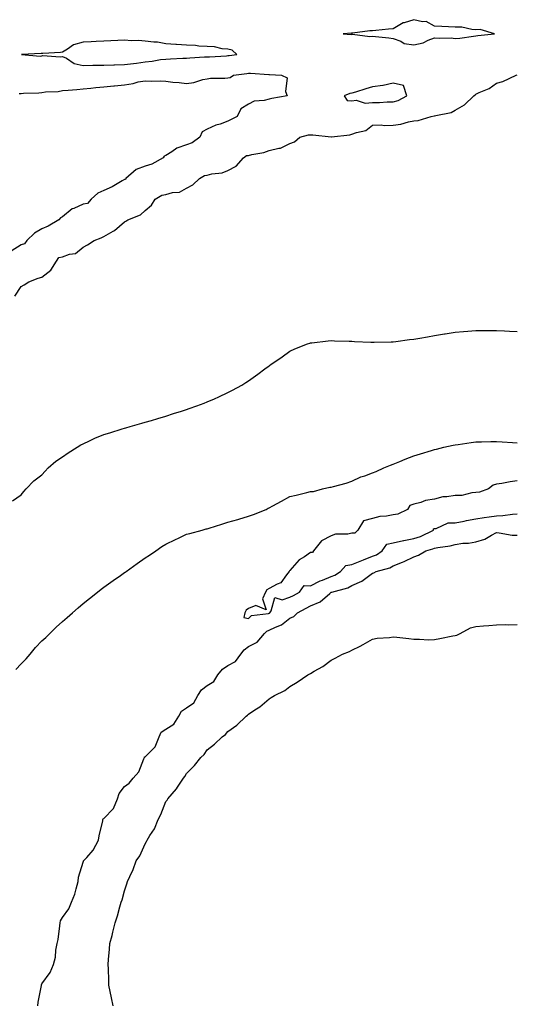
# Model space of a CAD drawing. Units: inches. Extents: x 1010723 to 1013363, y 7229258 to 7231898.
# Drawn here: x 1011987 to 1012228, y 7230813 to 7231289 of the extents above; entities that cross this region are included whole.
import ezdxf

# ---------------------------------------------------------------- set-up
doc = ezdxf.new("R2010")
doc.units = ezdxf.units.IN
doc.header["$MEASUREMENT"] = 0
doc.layers.add('Contour_10107229', color=7, linetype='Continuous', true_color=0xb13939)

msp = doc.modelspace()

# ---------------------------------------------------------------- linework, layer by layer
at = {"layer": 'Contour_10107229'}
for points in [[(1012208.05, 7231280.88, 3090), (1012208.92, 7231281.05, 3090), (1012216.98, 7231281.92, 3090), (1012210.14, 7231284.01, 3090), (1012208.05, 7231283.85, 3090), (1012206.06, 7231283.91, 3090), (1012201.17, 7231285.04, 3090), (1012198.05, 7231285.1, 3090), (1012194.72, 7231285.25, 3090), (1012191.55, 7231285.42, 3090), (1012188.05, 7231285.57, 3090), (1012183.99, 7231287.86, 3090), (1012182.26, 7231287.71, 3090), (1012178.05, 7231288.69, 3090), (1012173.35, 7231287.22, 3090), (1012172.8, 7231287.17, 3090), (1012168.05, 7231284.33, 3090), (1012165.82, 7231284.15, 3090), (1012159.61, 7231283.48, 3090), (1012158.05, 7231283.35, 3090), (1012156.71, 7231283.26, 3090), (1012148.36, 7231282.23, 3090), (1012148.05, 7231282.2, 3090), (1012147.79, 7231282.18, 3090), (1012143.88, 7231281.92, 3090), (1012147.69, 7231281.56, 3090), (1012148.05, 7231281.61, 3090), (1012148.34, 7231281.63, 3090), (1012156.76, 7231280.63, 3090), (1012158.05, 7231280.69, 3090), (1012159.48, 7231280.49, 3090), (1012165.98, 7231279.85, 3090), (1012168.05, 7231279.54, 3090), (1012171.66, 7231278.31, 3090), (1012173.38, 7231277.25, 3090), (1012178.05, 7231276.6, 3090), (1012182.47, 7231277.5, 3090), (1012184.91, 7231278.78, 3090), (1012188.05, 7231279.88, 3090), (1012190.29, 7231279.68, 3090), (1012196, 7231279.87, 3090), (1012198.05, 7231279.63, 3090), (1012200.19, 7231279.78, 3090), (1012206.91, 7231280.78, 3090)], [(1012088.05, 7231271.3, 3090), (1012088.59, 7231271.38, 3090), (1012092.37, 7231271.92, 3090), (1012090.06, 7231273.93, 3090), (1012088.05, 7231274.44, 3090), (1012085.3, 7231274.67, 3090), (1012081.63, 7231275.5, 3090), (1012078.05, 7231275.73, 3090), (1012074.02, 7231275.95, 3090), (1012072.34, 7231276.21, 3090), (1012068.05, 7231276.39, 3090), (1012063.27, 7231276.7, 3090), (1012062.88, 7231276.75, 3090), (1012058.05, 7231277.01, 3090), (1012053.97, 7231277.84, 3090), (1012052.23, 7231277.74, 3090), (1012048.05, 7231278.3, 3090), (1012044.74, 7231278.61, 3090), (1012041.46, 7231278.51, 3090), (1012038.05, 7231278.77, 3090), (1012034.76, 7231278.63, 3090), (1012031.5, 7231278.47, 3090), (1012028.05, 7231278.33, 3090), (1012024.29, 7231278.16, 3090), (1012021.94, 7231278.03, 3090), (1012018.05, 7231277.87, 3090), (1012013.44, 7231276.53, 3090), (1012010.49, 7231274.36, 3090), (1012008.05, 7231272.91, 3090), (1012007.12, 7231272.85, 3090), (1011998.47, 7231272.34, 3090), (1011998.05, 7231272.31, 3090), (1011997.67, 7231272.3, 3090), (1011988.29, 7231271.92, 3090), (1011997.19, 7231271.06, 3090), (1011998.05, 7231271.25, 3090), (1011998.58, 7231271.39, 3090), (1012006.91, 7231270.78, 3090), (1012008.05, 7231270.95, 3090), (1012009.92, 7231270.05, 3090), (1012013.65, 7231267.52, 3090), (1012018.05, 7231266.56, 3090), (1012022.75, 7231266.62, 3090), (1012023.32, 7231266.65, 3090), (1012028.05, 7231266.7, 3090), (1012032.95, 7231266.82, 3090), (1012033.14, 7231266.83, 3090), (1012038.05, 7231266.95, 3090), (1012042.45, 7231267.52, 3090), (1012043.82, 7231267.69, 3090), (1012048.05, 7231268.24, 3090), (1012051.41, 7231268.56, 3090), (1012055.49, 7231269.36, 3090), (1012058.05, 7231269.64, 3090), (1012060.27, 7231269.7, 3090), (1012066.23, 7231270.1, 3090), (1012068.05, 7231270.15, 3090), (1012069.7, 7231270.27, 3090), (1012076.78, 7231270.65, 3090), (1012078.05, 7231270.74, 3090), (1012079.19, 7231270.78, 3090), (1012087.42, 7231271.29, 3090)], [(1012168.05, 7231248.95, 3090), (1012170.36, 7231249.61, 3090), (1012174.6, 7231251.92, 3090), (1012172.93, 7231256.8, 3090), (1012168.05, 7231258.03, 3090), (1012163.17, 7231256.8, 3090), (1012162.95, 7231256.82, 3090), (1012158.05, 7231256.15, 3090), (1012154.79, 7231255.18, 3090), (1012149.82, 7231253.69, 3090), (1012148.05, 7231253.16, 3090), (1012147.01, 7231252.96, 3090), (1012144.36, 7231251.92, 3090), (1012145.8, 7231249.67, 3090), (1012148.05, 7231249.52, 3090), (1012150.13, 7231249.84, 3090), (1012154.5, 7231248.37, 3090), (1012158.05, 7231248.59, 3090), (1012161.33, 7231248.64, 3090), (1012165.04, 7231248.91, 3090)]]:
    msp.add_polyline3d(points, close=True, dxfattribs=at)
for points in [[(1011987.04, 7231252.93, 3089), (1011988.05, 7231253.01, 3089), (1011989.25, 7231253.12, 3089), (1011996.62, 7231253.35, 3089), (1011998.05, 7231253.48, 3089), (1011999.86, 7231253.73, 3089), (1012005.93, 7231254.04, 3089), (1012008.05, 7231254.37, 3089), (1012010.75, 7231254.62, 3089), (1012014.97, 7231255, 3089), (1012018.05, 7231255.28, 3089), (1012021.73, 7231255.6, 3089), (1012024.15, 7231255.82, 3089), (1012028.05, 7231256.17, 3089), (1012032.8, 7231256.67, 3089), (1012033.26, 7231256.71, 3089), (1012038.05, 7231257.25, 3089), (1012042.18, 7231257.79, 3089), (1012044.71, 7231258.58, 3089), (1012048.05, 7231259.2, 3089), (1012050.96, 7231259.01, 3089), (1012055.28, 7231259.15, 3089), (1012058.05, 7231258.93, 3089), (1012061.48, 7231258.49, 3089), (1012064.51, 7231258.38, 3089), (1012068.05, 7231257.83, 3089), (1012071.65, 7231258.32, 3089), (1012075.87, 7231259.74, 3089), (1012078.05, 7231260.16, 3089), (1012079.59, 7231260.38, 3089), (1012086.59, 7231260.46, 3089), (1012088.05, 7231260.63, 3089), (1012089.23, 7231260.74, 3089), (1012090.84, 7231261.92, 3089), (1012097.23, 7231262.74, 3089), (1012098.05, 7231262.85, 3089), (1012098.99, 7231262.86, 3089), (1012107.86, 7231262.11, 3089), (1012108.05, 7231262.11, 3089), (1012108.25, 7231262.12, 3089), (1012114.03, 7231261.92, 3089), (1012116.72, 7231260.59, 3089), (1012115.97, 7231254, 3089), (1012116.69, 7231251.92, 3089), (1012109.35, 7231250.62, 3089), (1012108.05, 7231250.19, 3089), (1012105.67, 7231249.54, 3089), (1012100.71, 7231249.26, 3089), (1012098.05, 7231247.9, 3089), (1012094.39, 7231245.58, 3089), (1012092.46, 7231241.92, 3089), (1012089.62, 7231240.35, 3089), (1012088.05, 7231239.56, 3089), (1012084.37, 7231238.24, 3089), (1012082.3, 7231237.67, 3089), (1012078.05, 7231235.7, 3089), (1012075.53, 7231234.44, 3089), (1012074.41, 7231231.92, 3089), (1012070.8, 7231229.17, 3089), (1012068.05, 7231228.22, 3089), (1012063.42, 7231226.55, 3089), (1012060.92, 7231224.79, 3089), (1012058.05, 7231223.05, 3089), (1012057.24, 7231222.73, 3089), (1012056.72, 7231221.92, 3089), (1012051.22, 7231218.75, 3089), (1012048.05, 7231217.88, 3089), (1012043.67, 7231216.3, 3089), (1012038.62, 7231211.92, 3089), (1012038.51, 7231211.46, 3089), (1012038.05, 7231211.4, 3089), (1012036.9, 7231210.77, 3089), (1012032.07, 7231207.9, 3089), (1012028.05, 7231206.05, 3089), (1012025.1, 7231204.87, 3089), (1012021.98, 7231201.92, 3089), (1012020.16, 7231199.81, 3089), (1012018.05, 7231199.51, 3089), (1012013.57, 7231197.44, 3089), (1012012.78, 7231197.19, 3089), (1012008.05, 7231193.3, 3089), (1012007.11, 7231192.86, 3089), (1012006.34, 7231191.92, 3089), (1012001.16, 7231188.81, 3089), (1011998.05, 7231187.5, 3089), (1011994.43, 7231185.54, 3089), (1011990.8, 7231181.92, 3089), (1011989.71, 7231180.26, 3089), (1011988.05, 7231179.82, 3089), (1011983.24, 7231176.73, 3089)], [(1011984.99, 7231154.98, 3089), (1011988.05, 7231159.61, 3089), (1011989.5, 7231160.47, 3089), (1011991.76, 7231161.92, 3089), (1011996.29, 7231163.68, 3089), (1011998.05, 7231164.27, 3089), (1012002.43, 7231167.54, 3089), (1012005.14, 7231171.92, 3089), (1012006.32, 7231173.65, 3089), (1012008.05, 7231174.04, 3089), (1012011.38, 7231175.25, 3089), (1012014.4, 7231175.57, 3089), (1012018.05, 7231178.76, 3089), (1012020.14, 7231179.83, 3089), (1012023.44, 7231181.92, 3089), (1012026.75, 7231183.22, 3089), (1012028.05, 7231183.88, 3089), (1012032.58, 7231186.45, 3089), (1012033.22, 7231186.75, 3089), (1012038.05, 7231190.97, 3089), (1012038.69, 7231191.28, 3089), (1012039.65, 7231191.92, 3089), (1012045.7, 7231194.27, 3089), (1012048.05, 7231196.46, 3089), (1012051.02, 7231198.95, 3089), (1012052.9, 7231201.92, 3089), (1012056.09, 7231203.88, 3089), (1012058.05, 7231204.22, 3089), (1012061.27, 7231205.14, 3089), (1012064.62, 7231205.35, 3089), (1012068.05, 7231207.19, 3089), (1012071.17, 7231208.8, 3089), (1012074.35, 7231211.92, 3089), (1012076.66, 7231213.31, 3089), (1012078.05, 7231213.52, 3089), (1012080.22, 7231214.09, 3089), (1012085.33, 7231214.64, 3089), (1012088.05, 7231215.74, 3089), (1012092.04, 7231217.93, 3089), (1012095.61, 7231221.92, 3089), (1012096.99, 7231222.98, 3089), (1012098.05, 7231223.05, 3089), (1012099.6, 7231223.47, 3089), (1012105.5, 7231224.47, 3089), (1012108.05, 7231225.41, 3089), (1012112.65, 7231226.52, 3089), (1012113.48, 7231226.49, 3089), (1012118.05, 7231228.83, 3089), (1012120.27, 7231229.7, 3089), (1012122.89, 7231231.92, 3089), (1012127.02, 7231232.95, 3089), (1012128.05, 7231233.01, 3089), (1012129.18, 7231233.05, 3089), (1012137.94, 7231232.03, 3089), (1012138.05, 7231232.04, 3089), (1012138.2, 7231232.07, 3089), (1012146.98, 7231232.99, 3089), (1012148.05, 7231233.27, 3089), (1012150.32, 7231234.19, 3089), (1012154.81, 7231235.16, 3089), (1012158.05, 7231237.73, 3089), (1012162.17, 7231237.8, 3089), (1012163.71, 7231237.58, 3089), (1012168.05, 7231237.63, 3089), (1012171.77, 7231238.2, 3089), (1012175.37, 7231239.24, 3089), (1012178.05, 7231239.76, 3089), (1012180.05, 7231239.92, 3089), (1012186.43, 7231241.92, 3089), (1012187.83, 7231242.14, 3089), (1012188.05, 7231242.25, 3089), (1012188.56, 7231242.43, 3089), (1012196.09, 7231243.88, 3089), (1012198.05, 7231245, 3089), (1012202.49, 7231247.48, 3089), (1012207.01, 7231251.92, 3089), (1012207.68, 7231252.29, 3089), (1012208.05, 7231252.72, 3089), (1012209.63, 7231253.5, 3089), (1012214.5, 7231255.47, 3089), (1012218.05, 7231257.97, 3089), (1012221.12, 7231258.85, 3089), (1012227.42, 7231261.92, 3089), (1012227.92, 7231262.05, 3089)], [(1011983.88, 7231056.09, 3088), (1011988.05, 7231058.92, 3088), (1011989.34, 7231060.63, 3088), (1011990.51, 7231061.92, 3088), (1011994.22, 7231065.75, 3088), (1011998.05, 7231068.59, 3088), (1011999.59, 7231070.38, 3088), (1012001.18, 7231071.92, 3088), (1012004.82, 7231075.15, 3088), (1012008.05, 7231077.27, 3088), (1012010.74, 7231079.23, 3088), (1012015.12, 7231081.92, 3088), (1012016.9, 7231083.07, 3088), (1012018.05, 7231083.61, 3088), (1012021.17, 7231085.05, 3088), (1012023.7, 7231086.27, 3088), (1012028.05, 7231088.07, 3088), (1012030.97, 7231089, 3088), (1012036.97, 7231090.84, 3088), (1012038.05, 7231091.18, 3088), (1012038.64, 7231091.33, 3088), (1012040.74, 7231091.92, 3088), (1012046.38, 7231093.59, 3088), (1012048.05, 7231094.06, 3088), (1012051.08, 7231094.95, 3088), (1012054.13, 7231095.84, 3088), (1012058.05, 7231096.97, 3088), (1012061.78, 7231098.19, 3088), (1012065.58, 7231099.45, 3088), (1012068.05, 7231100.26, 3088), (1012069.28, 7231100.69, 3088), (1012072.99, 7231101.92, 3088), (1012076.65, 7231103.32, 3088), (1012078.05, 7231103.86, 3088), (1012081.56, 7231105.43, 3088), (1012083.62, 7231106.35, 3088), (1012088.05, 7231108.38, 3088), (1012090.36, 7231109.61, 3088), (1012094.78, 7231111.92, 3088), (1012096.77, 7231113.2, 3088), (1012098.05, 7231114.07, 3088), (1012102.61, 7231117.36, 3088), (1012105.96, 7231119.83, 3088), (1012108.05, 7231121.36, 3088), (1012108.38, 7231121.59, 3088), (1012108.89, 7231121.92, 3088), (1012114.23, 7231125.74, 3088), (1012118.05, 7231128.38, 3088), (1012120.5, 7231129.47, 3088), (1012126.62, 7231131.92, 3088), (1012127.64, 7231132.33, 3088), (1012128.05, 7231132.46, 3088), (1012128.62, 7231132.49, 3088), (1012136.54, 7231133.43, 3088), (1012138.05, 7231133.51, 3088), (1012139.55, 7231133.42, 3088), (1012146.71, 7231133.26, 3088), (1012148.05, 7231133.18, 3088), (1012149.23, 7231133.1, 3088), (1012157.21, 7231132.76, 3088), (1012158.05, 7231132.71, 3088), (1012158.86, 7231132.73, 3088), (1012167, 7231132.97, 3088), (1012168.05, 7231132.99, 3088), (1012169.27, 7231133.14, 3088), (1012175.95, 7231134.02, 3088), (1012178.05, 7231134.27, 3088), (1012180.88, 7231134.75, 3088), (1012184.55, 7231135.42, 3088), (1012188.05, 7231136.01, 3088), (1012192.89, 7231136.76, 3088), (1012193.17, 7231136.8, 3088), (1012198.05, 7231137.58, 3088), (1012202.09, 7231137.88, 3088), (1012204.19, 7231138.06, 3088), (1012208.05, 7231138.33, 3088), (1012211.64, 7231138.33, 3088), (1012214.51, 7231138.38, 3088), (1012218.05, 7231138.37, 3088), (1012221.78, 7231138.19, 3088), (1012224.26, 7231138.13, 3088), (1012228.05, 7231137.94, 3088)], [(1011985.41, 7230974.56, 3087), (1011988.05, 7230977.29, 3087), (1011990.4, 7230979.57, 3087), (1011992.37, 7230981.92, 3087), (1011994.91, 7230985.06, 3087), (1011998.05, 7230988.29, 3087), (1011999.98, 7230989.99, 3087), (1012001.97, 7230991.92, 3087), (1012004.98, 7230994.99, 3087), (1012008.05, 7230997.74, 3087), (1012010.32, 7230999.65, 3087), (1012012.92, 7231001.92, 3087), (1012015.64, 7231004.33, 3087), (1012018.05, 7231006.32, 3087), (1012021.12, 7231008.85, 3087), (1012024.99, 7231011.92, 3087), (1012026.7, 7231013.27, 3087), (1012028.05, 7231014.22, 3087), (1012032.51, 7231017.46, 3087), (1012036.09, 7231019.96, 3087), (1012038.05, 7231021.34, 3087), (1012038.39, 7231021.58, 3087), (1012038.88, 7231021.92, 3087), (1012044.21, 7231025.76, 3087), (1012048.05, 7231028.43, 3087), (1012050.15, 7231029.82, 3087), (1012053.27, 7231031.92, 3087), (1012056.09, 7231033.88, 3087), (1012058.05, 7231035.13, 3087), (1012062.7, 7231037.27, 3087), (1012064.09, 7231037.96, 3087), (1012068.05, 7231039.87, 3087), (1012069.69, 7231040.28, 3087), (1012075.68, 7231041.92, 3087), (1012077.54, 7231042.43, 3087), (1012078.05, 7231042.57, 3087), (1012079.01, 7231042.88, 3087), (1012085.18, 7231044.79, 3087), (1012088.05, 7231045.71, 3087), (1012092.89, 7231047.08, 3087), (1012093.35, 7231047.22, 3087), (1012098.05, 7231048.64, 3087), (1012100.51, 7231049.46, 3087), (1012106.59, 7231051.92, 3087), (1012107.55, 7231052.42, 3087), (1012108.05, 7231052.73, 3087), (1012109.82, 7231053.69, 3087), (1012114.04, 7231055.93, 3087), (1012118.05, 7231058.2, 3087), (1012121.16, 7231058.81, 3087), (1012126.26, 7231060.13, 3087), (1012128.05, 7231060.53, 3087), (1012129.44, 7231060.53, 3087), (1012133.88, 7231061.92, 3087), (1012137.35, 7231062.62, 3087), (1012138.05, 7231062.7, 3087), (1012139.13, 7231063, 3087), (1012145.32, 7231064.65, 3087), (1012148.05, 7231065.48, 3087), (1012152.39, 7231067.58, 3087), (1012154.27, 7231068.14, 3087), (1012158.05, 7231069.55, 3087), (1012159.7, 7231070.27, 3087), (1012163.47, 7231071.92, 3087), (1012166.68, 7231073.29, 3087), (1012168.05, 7231073.85, 3087), (1012171.2, 7231075.07, 3087), (1012173.85, 7231076.12, 3087), (1012178.05, 7231077.73, 3087), (1012181.28, 7231078.69, 3087), (1012186.55, 7231080.42, 3087), (1012188.05, 7231080.88, 3087), (1012188.9, 7231081.07, 3087), (1012192.5, 7231081.92, 3087), (1012197.04, 7231082.93, 3087), (1012198.05, 7231083.15, 3087), (1012199.47, 7231083.34, 3087), (1012205.7, 7231084.27, 3087), (1012208.05, 7231084.58, 3087), (1012210.74, 7231084.61, 3087), (1012215.22, 7231084.75, 3087), (1012218.05, 7231084.78, 3087), (1012220.72, 7231084.59, 3087), (1012225.68, 7231084.29, 3087), (1012228.05, 7231084.13, 3087)], [(1012228.05, 7231065.7, 3087), (1012224.67, 7231065.3, 3087), (1012220.51, 7231064.38, 3087), (1012218.05, 7231064.04, 3087), (1012216.34, 7231063.63, 3087), (1012214.15, 7231061.92, 3087), (1012209.78, 7231060.19, 3087), (1012208.05, 7231060.09, 3087), (1012206.11, 7231059.98, 3087), (1012201.28, 7231058.69, 3087), (1012198.05, 7231058.57, 3087), (1012194.04, 7231057.91, 3087), (1012192.04, 7231057.93, 3087), (1012188.05, 7231056.91, 3087), (1012183.72, 7231056.25, 3087), (1012181.38, 7231055.25, 3087), (1012178.05, 7231054.43, 3087), (1012176.11, 7231053.86, 3087), (1012174.88, 7231051.92, 3087), (1012170.32, 7231049.65, 3087), (1012168.05, 7231049.34, 3087), (1012164.83, 7231048.7, 3087), (1012161.52, 7231048.45, 3087), (1012158.05, 7231047.52, 3087), (1012153.68, 7231046.29, 3087), (1012150.92, 7231041.92, 3087), (1012149.53, 7231040.44, 3087), (1012148.05, 7231040.39, 3087), (1012146.11, 7231039.98, 3087), (1012140.1, 7231039.87, 3087), (1012138.05, 7231039.14, 3087), (1012133.28, 7231036.69, 3087), (1012129.53, 7231031.92, 3087), (1012128.92, 7231031.05, 3087), (1012128.05, 7231031, 3087), (1012125.16, 7231029.03, 3087), (1012122.52, 7231027.45, 3087), (1012118.05, 7231022.28, 3087), (1012117.82, 7231022.15, 3087), (1012117.74, 7231021.92, 3087), (1012116.38, 7231020.25, 3087), (1012113.61, 7231016.36, 3087), (1012111.89, 7231015.76, 3087), (1012108.05, 7231013.66, 3087), (1012106.92, 7231013.05, 3087), (1012106.21, 7231011.92, 3087), (1012104.75, 7231008.62, 3087), (1012106.6, 7231003.37, 3087), (1012101.53, 7231005.4, 3087), (1012098.05, 7231004.02, 3087), (1012096.82, 7231003.15, 3087), (1012096.2, 7231001.92, 3087), (1012095.72, 7230999.59, 3087), (1012098.05, 7230999.15, 3087), (1012099.45, 7231000.52, 3087), (1012107.73, 7231001.6, 3087), (1012108.05, 7231001.72, 3087), (1012108.18, 7231001.79, 3087), (1012108.33, 7231001.92, 3087), (1012109.03, 7231002.9, 3087), (1012110.73, 7231009.24, 3087), (1012114.38, 7231008.25, 3087), (1012118.05, 7231009.39, 3087), (1012119.71, 7231010.26, 3087), (1012122.75, 7231011.92, 3087), (1012124.87, 7231015.1, 3087), (1012128.05, 7231014.91, 3087), (1012132.65, 7231017.32, 3087), (1012133.86, 7231017.73, 3087), (1012138.05, 7231019.44, 3087), (1012139.84, 7231020.13, 3087), (1012142.56, 7231021.92, 3087), (1012145.15, 7231024.82, 3087), (1012148.05, 7231025.21, 3087), (1012152.78, 7231027.19, 3087), (1012153.63, 7231027.5, 3087), (1012158.05, 7231029.21, 3087), (1012160, 7231029.97, 3087), (1012162.75, 7231031.92, 3087), (1012164.94, 7231035.03, 3087), (1012168.05, 7231035.7, 3087), (1012172.98, 7231036.85, 3087), (1012173.09, 7231036.88, 3087), (1012178.05, 7231037.78, 3087), (1012181.15, 7231038.82, 3087), (1012187.57, 7231041.92, 3087), (1012187.53, 7231042.44, 3087), (1012188.05, 7231042.69, 3087), (1012188.81, 7231042.68, 3087), (1012194.54, 7231045.43, 3087), (1012198.05, 7231045.41, 3087), (1012202.36, 7231046.23, 3087), (1012203.49, 7231046.48, 3087), (1012208.05, 7231047.27, 3087), (1012211.96, 7231048.01, 3087), (1012214.4, 7231048.27, 3087), (1012218.05, 7231048.86, 3087), (1012221.03, 7231048.94, 3087), (1012225.73, 7231049.6, 3087), (1012228.05, 7231049.68, 3087)], [(1011996.06, 7230811.92, 3086), (1011996.28, 7230813.69, 3086), (1011997.84, 7230821.71, 3086), (1011997.87, 7230821.92, 3086), (1011997.88, 7230822.09, 3086), (1011998.05, 7230822.44, 3086), (1012002.04, 7230827.93, 3086), (1012003.73, 7230831.92, 3086), (1012004.64, 7230835.33, 3086), (1012004.85, 7230838.72, 3086), (1012005.46, 7230841.92, 3086), (1012005.99, 7230843.98, 3086), (1012006.71, 7230850.58, 3086), (1012006.99, 7230851.92, 3086), (1012007.03, 7230852.94, 3086), (1012008.05, 7230854.49, 3086), (1012011.18, 7230858.79, 3086), (1012012.39, 7230861.92, 3086), (1012014.06, 7230865.91, 3086), (1012014.61, 7230868.48, 3086), (1012015.7, 7230871.92, 3086), (1012015.85, 7230874.12, 3086), (1012018.05, 7230881.36, 3086), (1012018.24, 7230881.73, 3086), (1012018.28, 7230881.92, 3086), (1012019.76, 7230883.63, 3086), (1012022.86, 7230887.11, 3086), (1012025.46, 7230891.92, 3086), (1012025.85, 7230894.12, 3086), (1012027.52, 7230901.39, 3086), (1012027.63, 7230901.92, 3086), (1012027.68, 7230902.29, 3086), (1012028.05, 7230902.42, 3086), (1012032.76, 7230907.21, 3086), (1012034.63, 7230911.92, 3086), (1012035.39, 7230914.58, 3086), (1012038.05, 7230917.94, 3086), (1012040.37, 7230919.6, 3086), (1012042.16, 7230921.92, 3086), (1012044.9, 7230925.07, 3086), (1012047.39, 7230931.26, 3086), (1012047.73, 7230931.92, 3086), (1012047.78, 7230932.19, 3086), (1012048.05, 7230932.32, 3086), (1012052.81, 7230937.16, 3086), (1012054.84, 7230941.92, 3086), (1012055.76, 7230944.21, 3086), (1012058.05, 7230945.56, 3086), (1012061.94, 7230948.03, 3086), (1012064.35, 7230951.92, 3086), (1012065.66, 7230954.31, 3086), (1012068.05, 7230955.9, 3086), (1012071.6, 7230958.37, 3086), (1012073.58, 7230961.92, 3086), (1012075.26, 7230964.71, 3086), (1012078.05, 7230966.78, 3086), (1012081.24, 7230968.73, 3086), (1012083.2, 7230971.92, 3086), (1012085.37, 7230974.6, 3086), (1012088.05, 7230976.41, 3086), (1012091.66, 7230978.31, 3086), (1012094.29, 7230981.92, 3086), (1012095.97, 7230984, 3086), (1012098.05, 7230985.55, 3086), (1012102.25, 7230987.72, 3086), (1012105.82, 7230991.92, 3086), (1012106.94, 7230993.03, 3086), (1012108.05, 7230993.47, 3086), (1012111.09, 7230994.96, 3086), (1012113.96, 7230996.01, 3086), (1012118.05, 7230999.26, 3086), (1012119.88, 7231000.09, 3086), (1012121.68, 7231001.92, 3086), (1012125.87, 7231004.1, 3086), (1012128.05, 7231005.27, 3086), (1012132.75, 7231007.22, 3086), (1012137.42, 7231011.29, 3086), (1012138.05, 7231011.8, 3086), (1012138.14, 7231011.83, 3086), (1012138.27, 7231011.92, 3086), (1012146.04, 7231013.93, 3086), (1012148.05, 7231015.08, 3086), (1012152.84, 7231017.13, 3086), (1012154.83, 7231018.7, 3086), (1012158.05, 7231021.01, 3086), (1012158.7, 7231021.27, 3086), (1012159.78, 7231021.92, 3086), (1012166.37, 7231023.6, 3086), (1012168.05, 7231024.64, 3086), (1012172.51, 7231026.38, 3086), (1012173.32, 7231026.65, 3086), (1012178.05, 7231028.96, 3086), (1012180.25, 7231029.72, 3086), (1012183.82, 7231031.92, 3086), (1012187.15, 7231032.82, 3086), (1012188.05, 7231033.19, 3086), (1012189.67, 7231033.54, 3086), (1012195.64, 7231034.33, 3086), (1012198.05, 7231034.98, 3086), (1012201.63, 7231035.5, 3086), (1012204.44, 7231035.53, 3086), (1012208.05, 7231036.27, 3086), (1012212.39, 7231037.58, 3086), (1012215.64, 7231039.51, 3086), (1012218.05, 7231040.65, 3086), (1012219.35, 7231040.62, 3086), (1012225.58, 7231039.45, 3086), (1012228.05, 7231039.41, 3086)], [(1012032.55, 7230811.92, 3085), (1012031.78, 7230815.65, 3085), (1012031.17, 7230818.8, 3085), (1012030.53, 7230821.92, 3085), (1012030.4, 7230824.27, 3085), (1012030.23, 7230829.74, 3085), (1012030.1, 7230831.92, 3085), (1012030.31, 7230834.18, 3085), (1012030.76, 7230839.21, 3085), (1012031, 7230841.92, 3085), (1012032.02, 7230845.89, 3085), (1012032.47, 7230847.5, 3085), (1012033.56, 7230851.92, 3085), (1012034.61, 7230855.36, 3085), (1012035.81, 7230859.68, 3085), (1012036.47, 7230861.92, 3085), (1012036.91, 7230863.06, 3085), (1012038.05, 7230867.52, 3085), (1012039.17, 7230870.8, 3085), (1012039.47, 7230871.92, 3085), (1012040.58, 7230874.45, 3085), (1012042.17, 7230877.8, 3085), (1012043.75, 7230881.92, 3085), (1012045.53, 7230884.44, 3085), (1012048.05, 7230890.21, 3085), (1012048.69, 7230891.28, 3085), (1012048.96, 7230891.92, 3085), (1012050.27, 7230894.14, 3085), (1012052.48, 7230897.49, 3085), (1012054.32, 7230901.92, 3085), (1012055.6, 7230904.37, 3085), (1012058.05, 7230910.58, 3085), (1012058.62, 7230911.35, 3085), (1012058.94, 7230911.92, 3085), (1012063.21, 7230916.76, 3085), (1012063.65, 7230917.52, 3085), (1012066.51, 7230921.92, 3085), (1012067.28, 7230922.69, 3085), (1012068.05, 7230924.18, 3085), (1012071.94, 7230928.03, 3085), (1012074.96, 7230931.92, 3085), (1012076.59, 7230933.38, 3085), (1012078.05, 7230935.57, 3085), (1012081.59, 7230938.38, 3085), (1012085.3, 7230941.92, 3085), (1012086.94, 7230943.03, 3085), (1012088.05, 7230944.45, 3085), (1012092.37, 7230947.6, 3085), (1012096.9, 7230951.92, 3085), (1012097.59, 7230952.38, 3085), (1012098.05, 7230952.91, 3085), (1012101.08, 7230954.95, 3085), (1012103.49, 7230956.48, 3085), (1012108.05, 7230960.33, 3085), (1012109.01, 7230960.96, 3085), (1012110.56, 7230961.92, 3085), (1012115.56, 7230964.41, 3085), (1012118.05, 7230966.26, 3085), (1012121.55, 7230968.42, 3085), (1012126.76, 7230971.92, 3085), (1012127.64, 7230972.33, 3085), (1012128.05, 7230972.63, 3085), (1012129.79, 7230973.66, 3085), (1012134.02, 7230975.95, 3085), (1012138.05, 7230978.92, 3085), (1012139.97, 7230980, 3085), (1012143.48, 7230981.92, 3085), (1012146.85, 7230983.12, 3085), (1012148.05, 7230983.8, 3085), (1012151.96, 7230985.83, 3085), (1012153.42, 7230986.55, 3085), (1012158.05, 7230989.19, 3085), (1012160.32, 7230989.65, 3085), (1012166.15, 7230990.02, 3085), (1012168.05, 7230990.33, 3085), (1012169.81, 7230990.16, 3085), (1012175.53, 7230989.4, 3085), (1012178.05, 7230989.2, 3085), (1012180.75, 7230989.22, 3085), (1012185.03, 7230988.9, 3085), (1012188.05, 7230988.94, 3085), (1012190.51, 7230989.46, 3085), (1012196.82, 7230990.69, 3085), (1012198.05, 7230990.95, 3085), (1012198.81, 7230991.16, 3085), (1012200.49, 7230991.92, 3085), (1012205.39, 7230994.58, 3085), (1012208.05, 7230995.33, 3085), (1012211.74, 7230995.61, 3085), (1012214.29, 7230995.68, 3085), (1012218.05, 7230996.02, 3085), (1012222.3, 7230996.17, 3085), (1012223.83, 7230996.14, 3085), (1012228.05, 7230996.29, 3085)]]:
    msp.add_polyline3d(points, dxfattribs=at)

doc.saveas('drawing.dxf')
